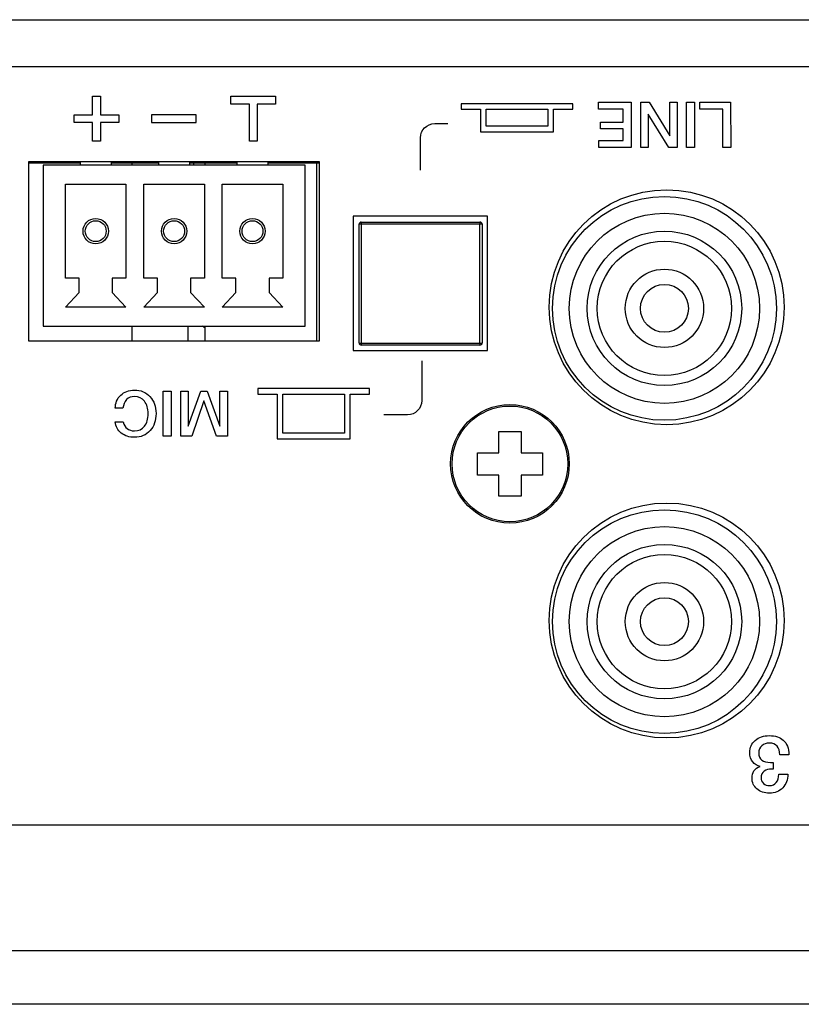
# Model space of a CAD drawing. Units: millimetres. Extents: x 5 to 821, y 20 to 574.
# Drawn here: x 201 to 236, y 89 to 133 of the extents above; entities that cross this region are included whole.
import ezdxf

# ---------------------------------------------------------------- set-up
doc = ezdxf.new("R2010")
doc.units = ezdxf.units.MM
for name, color, linetype in [('00-3499-0102_BAS', 7, 'Continuous'), ('00-3500-0101_TOP', 7, 'Continuous'), ('BASE_3C_VERDA_MI', 7, 'Continuous'), ('BASE_CIRCUIT_EHM', 7, 'Continuous'), ('BASE_RCA_STEREO', 7, 'Continuous'), ('BOTÓ_REAN_5.5X5.', 7, 'Continuous'), ('CARGOL_DIN7981F_', 7, 'Continuous'), ('Default', 7, 'Continuous'), ('POTENCIÒMETRE_RO', 7, 'Continuous'), ('Silk', 7, 'Continuous')]:
    doc.layers.add(name, color=color, linetype=linetype)

# ---------------------------------------------------------------- blocks, each defined once
blk = doc.blocks.new('SE3')
at = {"layer": '00-3499-0102_BAS', "color": 7, "linetype": 'Continuous'}
for p, q in [((87.756, 132.702), (516.156, 132.702)), ((214.637, 126.352), (201.637, 126.352)), ((201.637, 126.352), (201.637, 118.352)), ((214.637, 118.352), (214.637, 126.352)), ((222.137, 123.92), (216.137, 123.92)), ((216.137, 123.92), (216.137, 117.92)), ((222.137, 117.92), (222.137, 123.92)), ((201.637, 118.352), (214.637, 118.352)), ((216.137, 117.92), (222.137, 117.92))]:
    blk.add_line(p, q, dxfattribs=at)
at = {"layer": '00-3499-0102_BAS', "color": 7}
blk.add_line((516.156, 130.602), (87.756, 130.602), dxfattribs=at)
at = {"layer": '00-3499-0102_BAS', "color": 7, "linetype": 'Continuous'}
for centre in [(230.138, 119.853), (230.138, 105.853)]:
    blk.add_circle(centre, 5.25, dxfattribs=at)
at = {"layer": '00-3500-0101_TOP', "color": 7, "linetype": 'Continuous'}
for p, q in [((420.694, 96.702), (183.218, 96.702)), ((516.954, 88.702), (86.958, 88.702))]:
    blk.add_line(p, q, dxfattribs=at)
at = {"layer": '00-3500-0101_TOP', "color": 7}
blk.add_line((86.958, 91.102), (516.954, 91.102), dxfattribs=at)
at = {"layer": 'BASE_3C_VERDA_MI', "color": 7, "linetype": 'Continuous'}
for p, q in [((203.938, 126.352), (203.938, 126.202)), ((205.338, 126.202), (205.338, 126.352)), ((207.438, 126.352), (207.438, 126.202)), ((208.838, 126.202), (208.838, 126.352)), ((210.938, 126.352), (210.938, 126.202)), ((212.338, 126.202), (212.338, 126.352)), ((213.988, 126.202), (202.288, 126.202)), ((202.288, 126.202), (202.288, 119.002)), ((213.988, 119.002), (213.988, 126.202)), ((203.288, 121.152), (203.288, 125.352)), ((203.288, 125.352), (205.988, 125.352)), ((205.988, 125.352), (205.988, 121.152)), ((206.788, 121.152), (206.788, 125.352)), ((206.788, 125.352), (209.488, 125.352)), ((209.488, 125.352), (209.488, 121.152)), ((210.288, 121.152), (210.288, 125.352)), ((210.288, 125.352), (212.988, 125.352)), ((212.988, 125.352), (212.988, 121.152)), ((203.898, 121.152), (203.288, 121.152)), ((203.898, 120.512), (203.898, 121.152)), ((205.988, 121.152), (205.377, 121.152)), ((205.377, 121.152), (205.377, 120.512)), ((207.398, 121.152), (206.788, 121.152)), ((207.398, 120.512), (207.398, 121.152)), ((209.488, 121.152), (208.877, 121.152)), ((208.877, 121.152), (208.877, 120.512)), ((210.898, 121.152), (210.288, 121.152)), ((210.898, 120.512), (210.898, 121.152)), ((212.988, 121.152), (212.377, 121.152)), ((212.377, 121.152), (212.377, 120.512)), ((203.288, 119.852), (203.898, 120.512)), ((205.377, 120.512), (205.988, 119.852)), ((206.788, 119.852), (207.398, 120.512)), ((208.877, 120.512), (209.488, 119.852)), ((210.288, 119.852), (210.898, 120.512)), ((212.377, 120.512), (212.988, 119.852)), ((205.988, 119.852), (203.288, 119.852)), ((209.488, 119.852), (206.788, 119.852)), ((212.988, 119.852), (210.288, 119.852)), ((202.288, 119.002), (213.988, 119.002))]:
    blk.add_line(p, q, dxfattribs=at)
for centre, radius in [((204.638, 123.252), 0.567), ((204.638, 123.252), 0.467), ((208.138, 123.252), 0.567), ((208.138, 123.252), 0.467), ((211.638, 123.252), 0.567), ((211.638, 123.252), 0.467)]:
    blk.add_circle(centre, radius, dxfattribs=at)
at = {"layer": 'BASE_CIRCUIT_EHM', "color": 7, "linetype": 'Continuous'}
for p, q in [((201.637, 126.302), (202.488, 126.302)), ((202.488, 126.352), (202.488, 126.302)), ((202.488, 126.302), (203.938, 126.302)), ((205.338, 126.302), (207.438, 126.302)), ((206.263, 126.202), (206.263, 126.302)), ((208.838, 126.302), (210.938, 126.302)), ((209.013, 126.202), (209.013, 126.302)), ((209.513, 126.302), (209.513, 126.202)), ((212.338, 126.302), (213.788, 126.302)), ((213.788, 126.302), (213.788, 126.352)), ((213.788, 126.302), (214.637, 126.302)), ((214.513, 118.352), (214.513, 126.302)), ((206.263, 118.352), (206.263, 119.002)), ((208.763, 118.352), (208.763, 119.002)), ((209.513, 119.002), (209.513, 118.352))]:
    blk.add_line(p, q, dxfattribs=at)
at = {"layer": 'BASE_RCA_STEREO', "color": 7, "linetype": 'Continuous'}
for centre, radius in [((230.038, 119.802), 5), ((230.038, 119.802), 4.25), ((230.038, 119.802), 3), ((230.038, 119.802), 1.75), ((230.038, 119.802), 1.071), ((230.038, 105.802), 5), ((230.038, 105.802), 4.25), ((230.038, 105.802), 3), ((230.038, 105.802), 1.75), ((230.038, 105.802), 1.071)]:
    blk.add_circle(centre, radius, dxfattribs=at)
at = {"layer": 'BASE_RCA_STEREO', "color": 7}
for centre in [(230.038, 119.802), (230.038, 105.802)]:
    blk.add_circle(centre, 3.45, dxfattribs=at)
at = {"layer": 'BOTÓ_REAN_5.5X5.', "color": 7, "linetype": 'Continuous'}
for p, q in [((216.499, 123.66), (221.799, 123.66)), ((216.399, 118.26), (216.399, 123.56)), ((221.899, 123.56), (221.899, 118.26)), ((221.799, 118.16), (216.499, 118.16))]:
    blk.add_line(p, q, dxfattribs=at)
at = {"layer": 'BOTÓ_REAN_5.5X5.', "color": 7}
for p, q in [((216.499, 123.66), (216.499, 123.57)), ((221.799, 123.66), (221.799, 123.57)), ((216.499, 123.57), (216.499, 118.25)), ((221.799, 123.57), (216.499, 123.57)), ((221.799, 118.25), (221.799, 123.57)), ((216.499, 118.25), (221.799, 118.25)), ((216.499, 118.25), (216.499, 118.16)), ((221.799, 118.25), (221.799, 118.16))]:
    blk.add_line(p, q, dxfattribs=at)
at = {"layer": 'BOTÓ_REAN_5.5X5.', "color": 7, "linetype": 'Continuous'}
for centre, start, end in [((216.499, 123.56), 90, 180), ((221.799, 123.56), 0, 90), ((216.499, 118.26), 180, 270), ((221.799, 118.26), 270, 0)]:
    blk.add_arc(centre, 0.1, start, end, dxfattribs=at)
at = {"layer": 'BOTÓ_REAN_5.5X5.', "color": 7}
for centre, start_param, end_param in [((216.499, 123.56), 4.712389, 6.283185), ((221.799, 123.56), 3.141593, 4.712389), ((216.499, 118.26), 0, 1.570796), ((221.799, 118.26), 1.570796, 3.141593)]:
    blk.add_ellipse(centre, major_axis=(-0.1, 0), ratio=0.098332, start_param=start_param, end_param=end_param, dxfattribs=at)
at = {"layer": 'CARGOL_DIN7981F_', "color": 7, "linetype": 'Continuous'}
for p, q in [((222.638, 113.353), (222.638, 114.303)), ((222.638, 114.303), (223.638, 114.303)), ((223.638, 114.303), (223.638, 113.353)), ((221.688, 112.353), (221.688, 113.353)), ((221.688, 113.353), (222.638, 113.353)), ((223.638, 113.353), (224.588, 113.353)), ((224.588, 113.353), (224.588, 112.353)), ((222.638, 112.353), (221.688, 112.353)), ((222.638, 111.403), (222.638, 112.353)), ((224.588, 112.353), (223.638, 112.353)), ((223.638, 112.353), (223.638, 111.403)), ((223.638, 111.403), (222.638, 111.403))]:
    blk.add_line(p, q, dxfattribs=at)
blk.add_circle((223.138, 112.853), 2.65, dxfattribs=at)
at = {"layer": 'CARGOL_DIN7981F_', "color": 7}
blk.add_circle((223.138, 112.853), 2.585, dxfattribs=at)
at = {"layer": 'POTENCIÒMETRE_RO', "color": 7, "linetype": 'Continuous'}
blk.add_arc((208.213, 116.802), 2.5, 58.6677, 61.6424, dxfattribs=at)

msp = doc.modelspace()

# ---------------------------------------------------------------- linework, layer by layer
at = {"layer": 'Silk', "color": 7, "linetype": 'Continuous'}
for points in [[(204.499, 128.453), (204.499, 128.453), (204.499, 129.278), (204.499, 129.278)], [(204.499, 129.278), (204.499, 129.278), (204.849, 129.278), (204.849, 129.278)], [(204.849, 129.278), (204.849, 129.278), (204.849, 128.453), (204.849, 128.453)], [(210.674, 128.928), (210.674, 128.928), (210.674, 129.278), (210.674, 129.278)], [(210.674, 129.278), (210.674, 129.278), (212.674, 129.278), (212.674, 129.278)], [(211.499, 128.928), (211.499, 128.928), (210.674, 128.928), (210.674, 128.928)], [(211.499, 127.278), (211.499, 127.278), (211.499, 128.928), (211.499, 128.928)], [(212.674, 128.928), (212.674, 128.928), (211.849, 128.928), (211.849, 128.928)], [(211.849, 128.928), (211.849, 128.928), (211.849, 127.278), (211.849, 127.278)], [(212.674, 129.278), (212.674, 129.278), (212.674, 128.928), (212.674, 128.928)], [(225.952, 128.947), (225.952, 128.947), (220.952, 128.947), (220.952, 128.947)], [(220.952, 128.947), (220.952, 128.947), (220.952, 128.697), (220.952, 128.697)], [(225.952, 128.697), (225.952, 128.697), (225.952, 128.947), (225.952, 128.947)], [(227.086, 129.011), (227.086, 129.011), (228.553, 129.011), (228.553, 129.011)], [(227.086, 128.706), (227.086, 128.706), (227.086, 129.011), (227.086, 129.011)], [(228.553, 129.011), (228.553, 129.011), (228.556, 126.995), (228.556, 126.995)], [(228.979, 126.995), (228.979, 126.995), (228.977, 129.011), (228.977, 129.011)], [(228.977, 129.011), (228.977, 129.011), (229.349, 129.011), (229.349, 129.011)], [(229.349, 129.011), (229.349, 129.011), (230.272, 127.518), (230.272, 127.518)], [(230.272, 127.518), (230.272, 127.518), (230.272, 129.011), (230.272, 129.011)], [(230.272, 129.011), (230.272, 129.011), (230.605, 129.011), (230.605, 129.011)], [(230.605, 129.011), (230.605, 129.011), (230.608, 126.995), (230.608, 126.995)], [(231.023, 129.011), (231.023, 129.011), (231.375, 129.011), (231.375, 129.011)], [(231.025, 126.995), (231.025, 126.995), (231.023, 129.011), (231.023, 129.011)], [(231.375, 129.011), (231.375, 129.011), (231.378, 126.995), (231.378, 126.995)], [(231.621, 128.706), (231.621, 128.706), (231.621, 129.011), (231.621, 129.011)], [(231.621, 129.011), (231.621, 129.011), (232.995, 129.011), (232.995, 129.011)], [(232.995, 129.011), (232.995, 129.011), (232.998, 126.995), (232.998, 126.995)], [(220.952, 128.697), (220.952, 128.697), (221.827, 128.697), (221.827, 128.697)], [(221.827, 128.697), (221.827, 128.697), (221.827, 127.697), (221.827, 127.697)], [(222.077, 128.697), (222.077, 128.697), (224.827, 128.697), (224.827, 128.697)], [(222.077, 127.947), (222.077, 127.947), (222.077, 128.697), (222.077, 128.697)], [(224.827, 128.697), (224.827, 128.697), (224.827, 127.947), (224.827, 127.947)], [(225.077, 128.697), (225.077, 128.697), (225.952, 128.697), (225.952, 128.697)], [(225.077, 127.697), (225.077, 127.697), (225.077, 128.697), (225.077, 128.697)], [(228.2, 128.706), (228.2, 128.706), (227.086, 128.706), (227.086, 128.706)], [(228.2, 128.119), (228.2, 128.119), (228.2, 128.706), (228.2, 128.706)], [(229.312, 128.482), (229.312, 128.482), (229.312, 126.995), (229.312, 126.995)], [(230.235, 126.995), (230.235, 126.995), (229.312, 128.482), (229.312, 128.482)], [(232.645, 128.706), (232.645, 128.706), (231.621, 128.706), (231.621, 128.706)], [(232.648, 126.995), (232.648, 126.995), (232.645, 128.706), (232.645, 128.706)], [(203.674, 128.103), (203.674, 128.103), (203.674, 128.453), (203.674, 128.453)], [(203.674, 128.453), (203.674, 128.453), (204.499, 128.453), (204.499, 128.453)], [(204.499, 128.103), (204.499, 128.103), (203.674, 128.103), (203.674, 128.103)], [(204.499, 127.278), (204.499, 127.278), (204.499, 128.103), (204.499, 128.103)], [(204.849, 128.453), (204.849, 128.453), (205.674, 128.453), (205.674, 128.453)], [(205.674, 128.103), (205.674, 128.103), (204.849, 128.103), (204.849, 128.103)], [(204.849, 128.103), (204.849, 128.103), (204.849, 127.278), (204.849, 127.278)], [(205.674, 128.453), (205.674, 128.453), (205.674, 128.103), (205.674, 128.103)], [(209.124, 128.453), (209.124, 128.453), (207.124, 128.453), (207.124, 128.453)], [(207.124, 128.453), (207.124, 128.453), (207.124, 128.103), (207.124, 128.103)], [(207.124, 128.103), (207.124, 128.103), (209.124, 128.103), (209.124, 128.103)], [(209.124, 128.103), (209.124, 128.103), (209.124, 128.453), (209.124, 128.453)], [(219.143, 127.425), (219.143, 127.773), (219.428, 128.058), (219.776, 128.058)], [(219.776, 128.058), (219.776, 128.058), (220.365, 128.058), (220.365, 128.058)], [(227.187, 127.828), (227.187, 127.828), (227.187, 128.119), (227.187, 128.119)], [(227.187, 128.119), (227.187, 128.119), (228.2, 128.119), (228.2, 128.119)], [(221.827, 127.697), (221.827, 127.697), (225.077, 127.697), (225.077, 127.697)], [(224.827, 127.947), (224.827, 127.947), (222.077, 127.947), (222.077, 127.947)], [(228.2, 127.828), (228.2, 127.828), (227.187, 127.828), (227.187, 127.828)], [(228.2, 127.3), (228.2, 127.3), (228.2, 127.828), (228.2, 127.828)], [(204.849, 127.278), (204.849, 127.278), (204.499, 127.278), (204.499, 127.278)], [(211.849, 127.278), (211.849, 127.278), (211.499, 127.278), (211.499, 127.278)], [(219.143, 125.98), (219.143, 125.98), (219.143, 127.425), (219.143, 127.425)], [(227.103, 126.995), (227.103, 126.995), (227.103, 127.3), (227.103, 127.3)], [(227.103, 127.3), (227.103, 127.3), (228.2, 127.3), (228.2, 127.3)], [(228.556, 126.995), (228.556, 126.995), (227.103, 126.995), (227.103, 126.995)], [(229.312, 126.995), (229.312, 126.995), (228.979, 126.995), (228.979, 126.995)], [(230.608, 126.995), (230.608, 126.995), (230.235, 126.995), (230.235, 126.995)], [(231.378, 126.995), (231.378, 126.995), (231.025, 126.995), (231.025, 126.995)], [(232.998, 126.995), (232.998, 126.995), (232.648, 126.995), (232.648, 126.995)], [(219.2, 117.461), (219.2, 117.461), (219.2, 115.678), (219.2, 115.678)], [(216.871, 116.22), (216.871, 116.22), (211.871, 116.22), (211.871, 116.22)], [(211.871, 116.22), (211.871, 116.22), (211.871, 115.97), (211.871, 115.97)], [(216.871, 115.97), (216.871, 115.97), (216.871, 116.22), (216.871, 116.22)], [(207.653, 116.103), (207.653, 116.103), (208.006, 116.103), (208.006, 116.103)], [(207.656, 114.088), (207.656, 114.088), (207.653, 116.103), (207.653, 116.103)], [(208.006, 116.103), (208.006, 116.103), (208.009, 114.088), (208.009, 114.088)], [(208.438, 114.09), (208.438, 114.09), (208.435, 116.103), (208.435, 116.103)], [(208.435, 116.103), (208.435, 116.103), (208.765, 116.103), (208.765, 116.103)], [(208.765, 116.103), (208.765, 116.103), (208.768, 114.531), (208.768, 114.531)], [(208.768, 114.531), (208.768, 114.531), (209.332, 116.103), (209.332, 116.103)], [(209.332, 116.103), (209.332, 116.103), (209.621, 116.102), (209.621, 116.102)], [(209.621, 116.102), (209.621, 116.102), (210.187, 114.531), (210.187, 114.531)], [(210.187, 114.531), (210.187, 114.531), (210.187, 116.103), (210.187, 116.103)], [(210.187, 116.103), (210.187, 116.103), (210.52, 116.103), (210.52, 116.103)], [(210.52, 116.103), (210.52, 116.103), (210.523, 114.09), (210.523, 114.09)], [(211.871, 115.97), (211.871, 115.97), (212.746, 115.97), (212.746, 115.97)], [(212.746, 115.97), (212.746, 115.97), (212.746, 113.97), (212.746, 113.97)], [(212.996, 115.97), (212.996, 115.97), (215.746, 115.97), (215.746, 115.97)], [(212.996, 114.22), (212.996, 114.22), (212.996, 115.97), (212.996, 115.97)], [(215.746, 115.97), (215.746, 115.97), (215.746, 114.22), (215.746, 114.22)], [(215.996, 115.97), (215.996, 115.97), (216.871, 115.97), (216.871, 115.97)], [(215.996, 113.97), (215.996, 113.97), (215.996, 115.97), (215.996, 115.97)], [(205.852, 115.335), (205.852, 115.335), (205.511, 115.335), (205.511, 115.335)], [(209.468, 115.674), (209.468, 115.674), (208.923, 114.09), (208.923, 114.09)], [(210.026, 114.09), (210.026, 114.09), (209.468, 115.674), (209.468, 115.674)], [(219.2, 115.678), (219.2, 115.33), (218.915, 115.045), (218.567, 115.045)], [(218.567, 115.045), (218.567, 115.045), (217.499, 115.045), (217.499, 115.045)], [(205.511, 114.728), (205.511, 114.728), (205.864, 114.728), (205.864, 114.728)], [(208.009, 114.088), (208.009, 114.088), (207.656, 114.088), (207.656, 114.088)], [(208.923, 114.09), (208.923, 114.09), (208.438, 114.09), (208.438, 114.09)], [(210.523, 114.09), (210.523, 114.09), (210.026, 114.09), (210.026, 114.09)], [(212.746, 113.97), (212.746, 113.97), (215.996, 113.97), (215.996, 113.97)], [(215.746, 114.22), (215.746, 114.22), (212.996, 114.22), (212.996, 114.22)], [(234.775, 99.513), (234.775, 99.513), (234.899, 99.513), (234.899, 99.513)], [(234.899, 99.513), (234.899, 99.513), (234.899, 99.213), (234.899, 99.213)], [(235.594, 99.848), (235.594, 99.848), (235.192, 99.848), (235.192, 99.848)], [(234.899, 99.213), (234.899, 99.213), (234.828, 99.213), (234.828, 99.213)], [(235.146, 98.98), (235.146, 98.98), (235.548, 98.98), (235.548, 98.98)]]:
    msp.add_open_spline(points, degree=3, dxfattribs=at)
for points, knots in [([(205.511, 115.335), (205.511, 115.572), (205.591, 115.767), (205.752, 115.921), (205.913, 116.074), (206.118, 116.151), (206.366, 116.151), (206.648, 116.151), (206.88, 116.053), (207.06, 115.857), (207.241, 115.661), (207.331, 115.41), (207.331, 115.104), (207.331, 114.793), (207.242, 114.538), (207.063, 114.339), (206.884, 114.139), (206.655, 114.04), (206.374, 114.04), (206.136, 114.04), (205.938, 114.101), (205.78, 114.224), (205.623, 114.348), (205.533, 114.516), (205.511, 114.728)], [0, 0, 0, 0, 0.125, 0.125, 0.125, 0.25, 0.25, 0.25, 0.375, 0.375, 0.375, 0.5, 0.5, 0.5, 0.625, 0.625, 0.625, 0.75, 0.75, 0.75, 0.875, 0.875, 0.875, 1, 1, 1, 1]), ([(206.978, 115.095), (206.978, 115.327), (206.923, 115.512), (206.813, 115.653), (206.703, 115.793), (206.555, 115.863), (206.369, 115.863), (206.224, 115.863), (206.105, 115.816), (206.013, 115.722), (205.921, 115.628), (205.867, 115.499), (205.852, 115.335)], [0, 0, 0, 0, 0.25, 0.25, 0.25, 0.5, 0.5, 0.5, 0.75, 0.75, 0.75, 1, 1, 1, 1]), ([(205.864, 114.728), (205.933, 114.461), (206.1, 114.327), (206.363, 114.327), (206.553, 114.327), (206.703, 114.397), (206.813, 114.535), (206.923, 114.673), (206.978, 114.86), (206.978, 115.095)], [0, 0, 0, 0, 0.333333, 0.333333, 0.333333, 0.666667, 0.666667, 0.666667, 1, 1, 1, 1]), ([(235.548, 98.98), (235.548, 98.736), (235.471, 98.535), (235.319, 98.377), (235.166, 98.219), (234.969, 98.141), (234.729, 98.141), (234.501, 98.141), (234.314, 98.203), (234.168, 98.328), (234.023, 98.452), (233.95, 98.613), (233.95, 98.811), (233.95, 98.938), (233.978, 99.044), (234.034, 99.128), (234.098, 99.223), (234.191, 99.291), (234.313, 99.333), (234.181, 99.354), (234.071, 99.42), (233.983, 99.531), (233.895, 99.641), (233.851, 99.782), (233.851, 99.954), (233.851, 100.175), (233.933, 100.356), (234.098, 100.497), (234.263, 100.638), (234.472, 100.709), (234.726, 100.709), (234.992, 100.709), (235.199, 100.642), (235.347, 100.508), (235.511, 100.36), (235.594, 100.14), (235.594, 99.848)], [0, 0, 0, 0, 0.0833333, 0.0833333, 0.0833333, 0.1666667, 0.1666667, 0.1666667, 0.25, 0.25, 0.25, 0.3333333, 0.3333333, 0.3333333, 0.4166667, 0.4166667, 0.4166667, 0.5, 0.5, 0.5, 0.5833333, 0.5833333, 0.5833333, 0.6666667, 0.6666667, 0.6666667, 0.75, 0.75, 0.75, 0.8333333, 0.8333333, 0.8333333, 0.9166667, 0.9166667, 0.9166667, 1, 1, 1, 1]), ([(235.192, 99.848), (235.192, 100.02), (235.15, 100.15), (235.068, 100.24), (234.986, 100.329), (234.873, 100.374), (234.729, 100.374), (234.588, 100.374), (234.474, 100.334), (234.385, 100.256), (234.297, 100.177), (234.253, 100.073), (234.253, 99.943), (234.253, 99.791), (234.299, 99.681), (234.391, 99.614), (234.482, 99.547), (234.611, 99.513), (234.775, 99.513)], [0, 0, 0, 0, 0.166667, 0.166667, 0.166667, 0.333333, 0.333333, 0.333333, 0.5, 0.5, 0.5, 0.666667, 0.666667, 0.666667, 0.833333, 0.833333, 0.833333, 1, 1, 1, 1]), ([(234.828, 99.213), (234.694, 99.213), (234.585, 99.183), (234.5, 99.121), (234.401, 99.051), (234.352, 98.952), (234.352, 98.825), (234.352, 98.726), (234.388, 98.643), (234.46, 98.576), (234.531, 98.509), (234.62, 98.476), (234.726, 98.476), (234.86, 98.476), (234.963, 98.522), (235.036, 98.613), (235.109, 98.705), (235.146, 98.827), (235.146, 98.98)], [0, 0, 0, 0, 0.166667, 0.166667, 0.166667, 0.333333, 0.333333, 0.333333, 0.5, 0.5, 0.5, 0.666667, 0.666667, 0.666667, 0.833333, 0.833333, 0.833333, 1, 1, 1, 1])]:
    msp.add_open_spline(points, degree=3, knots=knots, dxfattribs=at)

# ---------------------------------------------------------------- block references
at = {"layer": 'Default'}
msp.add_blockref('SE3', (0, 0), dxfattribs=at)

doc.saveas('drawing.dxf')
